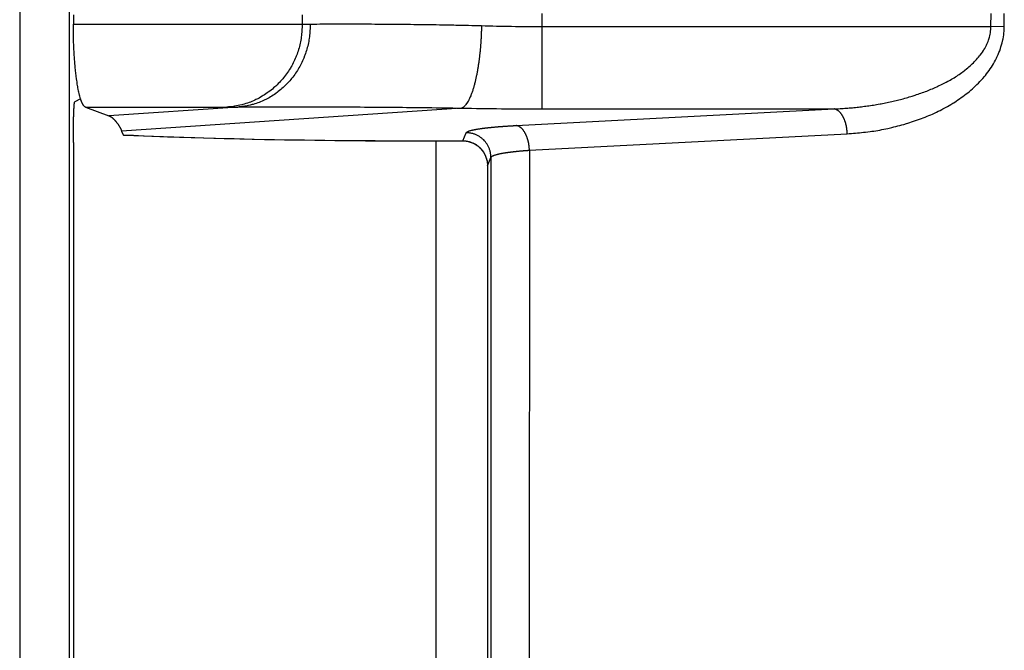
# Model space of a CAD drawing. Extents: x 682 to 2292, y -1317 to -150.
# Drawn here: x 1241 to 1253, y -751 to -743 of the extents above; entities that cross this region are included whole.
import ezdxf

# ---------------------------------------------------------------- set-up
doc = ezdxf.new("R2010")
doc.units = 0
doc.layers.add('0_COMPONENTS', color=7, linetype='CONTINUOUS')

msp = doc.modelspace()

# ---------------------------------------------------------------- linework, layer by layer
at = {"layer": '0_COMPONENTS', "color": 9, "linetype": 'Continuous'}
for p, q in [((1240.9461, -717.3827), (1240.9461, -930.8019)), ((1241.5457, -717.3985), (1241.5457, -930.7861)), ((1244.3642, -743.0314), (1244.3648, -743.143)), ((1247.2619, -743.0129), (1247.2628, -743.1717)), ((1252.6987, -743.1717), (1252.6998, -743.0129)), ((1252.8586, -743.1729), (1252.8597, -743.014)), ((1241.5953, -743.143), (1244.3648, -743.143)), ((1247.2628, -743.1717), (1252.6987, -743.1717)), ((1247.2628, -743.1717), (1247.2628, -744.1683)), ((1252.8586, -743.1729), (1252.6987, -743.1717)), ((1241.7424, -744.1468), (1243.4543, -744.1468)), ((1243.5837, -744.1455), (1242.024, -744.251)), ((1246.2911, -744.1584), (1242.1799, -744.4366)), ((1246.9539, -744.3693), (1250.7995, -744.1683)), ((1247.2628, -744.1683), (1250.7995, -744.1683)), ((1242.1996, -744.483), (1242.2007, -744.4831)), ((1246.3074, -744.5542), (1246.3485, -744.4567)), ((1247.114, -744.6684), (1250.9595, -744.4681)), ((1245.7347, -744.5542), (1246.3074, -744.5542)), ((1245.7347, -744.5542), (1245.7347, -744.5553)), ((1246.3074, -744.5542), (1246.3074, -744.5553)), ((1247.114, -744.6684), (1247.1101, -755.0164)), ((1246.6062, -744.8556), (1246.6483, -744.7556)), ((1246.6483, -744.7556), (1246.6484, -754.9292)), ((1246.6062, -744.8556), (1246.606, -744.8556))]:
    msp.add_line(p, q, dxfattribs=at)
at = {"layer": '0_COMPONENTS', "color": 7, "linetype": 'Continuous'}
for p, q in [((1241.5953, -743.0314), (1241.5953, -743.143)), ((1241.6835, -744.0482), (1241.6121, -744.0839)), ((1241.7424, -744.1468), (1242.024, -744.251)), ((1242.1799, -744.4366), (1242.1996, -744.483)), ((1242.2007, -744.4844), (1242.1996, -744.483)), ((1241.5953, -744.5736), (1241.5953, -755.0923)), ((1245.7347, -744.5553), (1246.3074, -744.5553)), ((1245.9823, -744.5553), (1245.9823, -755.1293)), ((1246.3074, -744.5553), (1246.3206, -744.5555)), ((1246.606, -744.8556), (1246.606, -754.829))]:
    msp.add_line(p, q, dxfattribs=at)
for points in [[(1241.6835, -744.0482), (1241.6786, -744.0317), (1241.6739, -744.0152), (1241.6701, -744.0012), (1241.6653, -743.9818), (1241.6616, -743.965), (1241.659, -743.9531), (1241.6546, -743.9313), (1241.6513, -743.9144), (1241.6483, -743.8975), (1241.6466, -743.888), (1241.6426, -743.8635), (1241.64, -743.8465), (1241.6364, -743.8214), (1241.6352, -743.8125), (1241.6329, -743.7954), (1241.6307, -743.7783), (1241.6286, -743.7613), (1241.6266, -743.7442), (1241.6246, -743.7271), (1241.6228, -743.71), (1241.6209, -743.6923), (1241.6193, -743.6757), (1241.6176, -743.6586), (1241.616, -743.6415), (1241.6145, -743.6243), (1241.613, -743.6072), (1241.6116, -743.59), (1241.6103, -743.5729), (1241.609, -743.5549), (1241.6078, -743.5385), (1241.6066, -743.5214), (1241.6055, -743.5042), (1241.6045, -743.487), (1241.6035, -743.4698), (1241.6026, -743.4527), (1241.6017, -743.4355), (1241.6009, -743.4183), (1241.6002, -743.4011), (1241.5995, -743.3839), (1241.5989, -743.3667), (1241.5987, -743.3577), (1241.5979, -743.3323), (1241.5975, -743.3151), (1241.5971, -743.2979), (1241.5968, -743.2807), (1241.5965, -743.2635), (1241.5963, -743.2463), (1241.5961, -743.2291), (1241.5959, -743.2119), (1241.5957, -743.1947), (1241.5956, -743.1775), (1241.5955, -743.1602), (1241.5953, -743.143)], [(1241.5953, -744.5736), (1241.5953, -744.5706), (1241.5953, -744.5675), (1241.5953, -744.5645), (1241.5953, -744.5614), (1241.5953, -744.5584), (1241.5954, -744.5553), (1241.5954, -744.5523), (1241.5954, -744.5492), (1241.5954, -744.5462), (1241.5954, -744.5431), (1241.5954, -744.5401), (1241.5954, -744.537), (1241.5954, -744.534), (1241.5954, -744.5309), (1241.5954, -744.5279), (1241.5954, -744.5261), (1241.5954, -744.5218), (1241.5954, -744.5188), (1241.5954, -744.5157), (1241.5955, -744.5127), (1241.5955, -744.5096), (1241.5955, -744.5066), (1241.5955, -744.5035), (1241.5955, -744.5005), (1241.5955, -744.4974), (1241.5956, -744.4944), (1241.5956, -744.4913), (1241.5956, -744.4883), (1241.5956, -744.4852), (1241.5956, -744.4822), (1241.5957, -744.4786), (1241.5957, -744.4761), (1241.5957, -744.473), (1241.5957, -744.47), (1241.5957, -744.4669), (1241.5958, -744.4639), (1241.5958, -744.4608), (1241.5958, -744.4578), (1241.5958, -744.4547), (1241.5959, -744.4517), (1241.5959, -744.4486), (1241.5959, -744.4456), (1241.5959, -744.4426), (1241.596, -744.4395), (1241.596, -744.4365), (1241.596, -744.4329), (1241.5961, -744.4304), (1241.5961, -744.4273), (1241.5961, -744.4243), (1241.5962, -744.4212), (1241.5962, -744.4182), (1241.5962, -744.4151), (1241.5963, -744.4121), (1241.5963, -744.409), (1241.5964, -744.406), (1241.5964, -744.4029), (1241.5964, -744.3999), (1241.5965, -744.3968), (1241.5965, -744.3938), (1241.5966, -744.3907), (1241.5966, -744.3868), (1241.5966, -744.3846), (1241.5967, -744.3816), (1241.5967, -744.3785), (1241.5968, -744.3755), (1241.5968, -744.3724), (1241.5969, -744.3694), (1241.5969, -744.3664), (1241.597, -744.3633), (1241.597, -744.3603), (1241.5971, -744.3572), (1241.5971, -744.3542), (1241.5972, -744.3511), (1241.5972, -744.3481), (1241.5973, -744.3437), (1241.5973, -744.342), (1241.5974, -744.3389), (1241.5975, -744.3359), (1241.5975, -744.3328), (1241.5976, -744.3298), (1241.5976, -744.3267), (1241.5977, -744.3237), (1241.5978, -744.3206), (1241.5978, -744.3176), (1241.5979, -744.3145), (1241.598, -744.3115), (1241.598, -744.3084), (1241.5981, -744.3054), (1241.5982, -744.3009), (1241.5982, -744.2993), (1241.5983, -744.2963), (1241.5984, -744.2932), (1241.5984, -744.2902), (1241.5985, -744.2871), (1241.5986, -744.2841), (1241.5987, -744.281), (1241.5988, -744.278), (1241.5988, -744.2749), (1241.5989, -744.2719), (1241.599, -744.269), (1241.5991, -744.2658), (1241.5992, -744.2627), (1241.5993, -744.2597), (1241.5994, -744.2566), (1241.5994, -744.2536), (1241.5995, -744.2506), (1241.5996, -744.2475), (1241.5997, -744.2445), (1241.5998, -744.2414), (1241.6, -744.2376), (1241.6, -744.2353), (1241.6001, -744.2323), (1241.6002, -744.2292), (1241.6003, -744.2262), (1241.6005, -744.2231), (1241.6006, -744.2201), (1241.6007, -744.2156), (1241.6008, -744.214), (1241.6009, -744.2109), (1241.601, -744.2079), (1241.6011, -744.2049), (1241.6013, -744.2018), (1241.6014, -744.1988), (1241.6016, -744.1944), (1241.6016, -744.1927), (1241.6018, -744.1896), (1241.6019, -744.1866), (1241.602, -744.1835), (1241.6021, -744.1815), (1241.6023, -744.1774), (1241.6025, -744.1744), (1241.6026, -744.1714), (1241.6028, -744.1685), (1241.6029, -744.1653), (1241.6031, -744.1622), (1241.6033, -744.1592), (1241.6034, -744.1565), (1241.6036, -744.1531), (1241.6038, -744.1501), (1241.604, -744.147), (1241.6042, -744.1442), (1241.6044, -744.1409), (1241.6046, -744.1379), (1241.6049, -744.1338), (1241.605, -744.1318), (1241.6052, -744.1288), (1241.6055, -744.1257), (1241.6057, -744.1234), (1241.606, -744.1196), (1241.6064, -744.1151), (1241.6065, -744.1136), (1241.6068, -744.1105), (1241.6072, -744.1068), (1241.6075, -744.1045), (1241.608, -744.1007), (1241.6083, -744.0984), (1241.6088, -744.0948), (1241.6094, -744.0912), (1241.6098, -744.0894), (1241.6108, -744.0862), (1241.6117, -744.0843)], [(1241.7424, -744.1468), (1241.7404, -744.1458), (1241.7384, -744.1448), (1241.7365, -744.1437), (1241.7344, -744.1424), (1241.7328, -744.1413), (1241.7311, -744.1399), (1241.7294, -744.1384), (1241.7271, -744.1361), (1241.7262, -744.1353), (1241.7247, -744.1336), (1241.7233, -744.132), (1241.7218, -744.1303), (1241.7205, -744.1285), (1241.7194, -744.1271), (1241.7178, -744.1249), (1241.7166, -744.1231), (1241.7154, -744.1213), (1241.7142, -744.1194), (1241.7127, -744.117), (1241.7119, -744.1156), (1241.7107, -744.1137), (1241.7097, -744.1117), (1241.7086, -744.1098), (1241.7075, -744.1078), (1241.7065, -744.1059), (1241.7055, -744.1039), (1241.7048, -744.1024), (1241.7035, -744.0999), (1241.7026, -744.0979), (1241.7016, -744.0959), (1241.7007, -744.0939), (1241.6998, -744.0918), (1241.6989, -744.0898), (1241.6977, -744.0869), (1241.6972, -744.0857), (1241.6963, -744.0837), (1241.6955, -744.0816), (1241.6947, -744.0796), (1241.6938, -744.0775), (1241.693, -744.0754), (1241.6922, -744.0734), (1241.6915, -744.0713), (1241.6907, -744.0692), (1241.6903, -744.068), (1241.6892, -744.065), (1241.6885, -744.0629), (1241.6878, -744.0608), (1241.687, -744.0587), (1241.6863, -744.0566), (1241.6856, -744.0545), (1241.6849, -744.0524), (1241.6842, -744.0503), (1241.6835, -744.0482)], [(1242.024, -744.251), (1242.0283, -744.2529), (1242.0325, -744.2549), (1242.0367, -744.2569), (1242.0409, -744.259), (1242.0445, -744.261), (1242.049, -744.2637), (1242.0529, -744.2662), (1242.0567, -744.2689), (1242.0605, -744.2717), (1242.0637, -744.2742), (1242.0678, -744.2775), (1242.0714, -744.2805), (1242.075, -744.2836), (1242.0785, -744.2867), (1242.0819, -744.2898), (1242.0836, -744.2915), (1242.0886, -744.2964), (1242.0919, -744.2997), (1242.0951, -744.3031), (1242.0983, -744.3065), (1242.102, -744.3107), (1242.1045, -744.3135), (1242.1075, -744.3171), (1242.1105, -744.3207), (1242.1134, -744.3243), (1242.1164, -744.328), (1242.1192, -744.3316), (1242.1232, -744.3369), (1242.1248, -744.3391), (1242.1276, -744.3429), (1242.1303, -744.3467), (1242.133, -744.3506), (1242.1356, -744.3544), (1242.1382, -744.3583), (1242.1407, -744.3622), (1242.1426, -744.3651), (1242.1457, -744.3701), (1242.1482, -744.3741), (1242.1506, -744.3781), (1242.153, -744.3822), (1242.1553, -744.3862), (1242.1576, -744.3903), (1242.1598, -744.3944), (1242.1625, -744.3996), (1242.1641, -744.4027), (1242.1662, -744.4069), (1242.1682, -744.4111), (1242.1702, -744.4153), (1242.1722, -744.4195), (1242.1742, -744.4238), (1242.1761, -744.428), (1242.178, -744.4323), (1242.1799, -744.4366)], [(1242.2007, -744.4844), (1242.4511, -744.4946), (1242.4511, -744.4946), (1242.7345, -744.505), (1242.7345, -744.505), (1243.0225, -744.5145), (1243.0225, -744.5145), (1243.3148, -744.523), (1243.3148, -744.523), (1243.6108, -744.5306), (1243.6108, -744.5306), (1243.9102, -744.5371), (1243.9102, -744.5371), (1244.2124, -744.5427), (1244.2124, -744.5427), (1244.5169, -744.5472), (1244.5169, -744.5472), (1244.8233, -744.5508), (1244.8233, -744.5508), (1245.1312, -744.5533), (1245.1312, -744.5533), (1245.4399, -744.5548), (1245.4399, -744.5548), (1245.7347, -744.5553), (1245.7347, -744.5553), (1245.7347, -744.5553), (1245.7347, -744.5553), (1245.7347, -744.5553), (1245.7347, -744.5553), (1245.7347, -744.5553), (1245.7347, -744.5553), (1245.7347, -744.5553), (1245.7347, -744.5553), (1245.7347, -744.5553), (1245.7347, -744.5553), (1245.7347, -744.5553)], [(1246.3206, -744.5555), (1246.3465, -744.5578), (1246.3465, -744.5578), (1246.372, -744.5623), (1246.372, -744.5623), (1246.3971, -744.5691), (1246.3971, -744.5691), (1246.4214, -744.5779), (1246.4214, -744.5779), (1246.4449, -744.5889), (1246.4449, -744.5889), (1246.4674, -744.6018), (1246.4674, -744.6018), (1246.4886, -744.6167), (1246.4886, -744.6167), (1246.5085, -744.6334), (1246.5085, -744.6334), (1246.5269, -744.6517), (1246.5269, -744.6517), (1246.5436, -744.6716), (1246.5436, -744.6716), (1246.5586, -744.693), (1246.5586, -744.693), (1246.5717, -744.7155), (1246.5717, -744.7155), (1246.5827, -744.7392), (1246.5827, -744.7392), (1246.5917, -744.7637), (1246.5917, -744.7637), (1246.5986, -744.789), (1246.5986, -744.789), (1246.6032, -744.8149), (1246.6032, -744.8149), (1246.6056, -744.841), (1246.6056, -744.841), (1246.606, -744.8556), (1246.606, -744.8556), (1246.606, -744.8556), (1246.606, -744.8556), (1246.606, -744.8556), (1246.606, -744.8556), (1246.606, -744.8556), (1246.606, -744.8556), (1246.606, -744.8556), (1246.606, -744.8556), (1246.606, -744.8556), (1246.606, -744.8556), (1246.606, -744.8556), (1246.606, -744.8556), (1246.606, -744.8556), (1246.606, -744.8556), (1246.606, -744.8556), (1246.606, -744.8556), (1246.606, -744.8556)]]:
    msp.add_lwpolyline(points, dxfattribs=at)
at = {"layer": '0_COMPONENTS', "color": 9, "linetype": 'Continuous'}
for points in [[(1244.3648, -743.143), (1244.3638, -743.1624), (1244.3627, -743.1818), (1244.3615, -743.2012), (1244.3602, -743.2206), (1244.3587, -743.24), (1244.3571, -743.2593), (1244.3551, -743.2786), (1244.3529, -743.2978), (1244.3503, -743.317), (1244.3472, -743.3371), (1244.3439, -743.3552), (1244.3401, -743.3743), (1244.3359, -743.3932), (1244.3313, -743.4121), (1244.3263, -743.4308), (1244.3209, -743.4495), (1244.3151, -743.4681), (1244.3089, -743.4865), (1244.3024, -743.5048), (1244.2933, -743.5288), (1244.2884, -743.5411), (1244.2809, -743.559), (1244.273, -743.5768), (1244.2648, -743.5944), (1244.2563, -743.6118), (1244.2474, -743.6291), (1244.2382, -743.6461), (1244.2286, -743.663), (1244.2219, -743.6744), (1244.2085, -743.6961), (1244.1978, -743.7124), (1244.1869, -743.7284), (1244.1756, -743.7442), (1244.1641, -743.7598), (1244.1522, -743.7752), (1244.14, -743.7903), (1244.1291, -743.8033), (1244.1147, -743.8198), (1244.1017, -743.8341), (1244.0883, -743.8482), (1244.0748, -743.8621), (1244.0609, -743.8757), (1244.0442, -743.8915), (1244.0325, -743.9021), (1244.018, -743.9149), (1244.0032, -743.9275), (1243.9882, -743.9398), (1243.9729, -743.9518), (1243.9523, -743.9674), (1243.9418, -743.975), (1243.9259, -743.9861), (1243.9099, -743.9969), (1243.8935, -744.0074), (1243.8811, -744.0151), (1243.8602, -744.0273), (1243.8432, -744.0367), (1243.8261, -744.0457), (1243.8051, -744.056), (1243.7911, -744.0626), (1243.7734, -744.0704), (1243.7555, -744.0779), (1243.7375, -744.0851), (1243.7227, -744.0906), (1243.701, -744.0983), (1243.6826, -744.1043), (1243.664, -744.11), (1243.6454, -744.1153), (1243.6353, -744.118), (1243.6078, -744.1248), (1243.5888, -744.129), (1243.5698, -744.1327), (1243.5455, -744.1368), (1243.5315, -744.1388), (1243.5122, -744.1412), (1243.493, -744.1432), (1243.4736, -744.145), (1243.4543, -744.1468)], [(1244.4618, -743.142), (1244.4609, -743.1611), (1244.4599, -743.1801), (1244.4589, -743.1992), (1244.4577, -743.2183), (1244.4563, -743.2373), (1244.4548, -743.2564), (1244.453, -743.2753), (1244.451, -743.2943), (1244.4486, -743.3132), (1244.4453, -743.3356), (1244.4427, -743.3509), (1244.4392, -743.3696), (1244.4353, -743.3883), (1244.431, -743.4069), (1244.4263, -743.4255), (1244.4213, -743.4439), (1244.4159, -743.4623), (1244.4101, -743.4805), (1244.4041, -743.4986), (1244.3977, -743.5167), (1244.3938, -743.5271), (1244.3839, -743.5523), (1244.3765, -743.5699), (1244.3688, -743.5874), (1244.3608, -743.6047), (1244.3524, -743.6219), (1244.3437, -743.6389), (1244.3347, -743.6557), (1244.3252, -743.6726), (1244.3156, -743.6888), (1244.3056, -743.705), (1244.2952, -743.7211), (1244.2845, -743.7369), (1244.2735, -743.7525), (1244.2622, -743.7679), (1244.2506, -743.7831), (1244.2355, -743.802), (1244.2265, -743.8127), (1244.214, -743.8272), (1244.2013, -743.8414), (1244.1883, -743.8553), (1244.175, -743.8691), (1244.1615, -743.8825), (1244.1535, -743.8902), (1244.1337, -743.9087), (1244.1195, -743.9214), (1244.105, -743.9339), (1244.0903, -743.9461), (1244.0754, -743.958), (1244.0646, -743.9664), (1244.0449, -743.9809), (1244.0293, -743.992), (1244.0135, -744.0027), (1243.996, -744.0139), (1243.9812, -744.023), (1243.9647, -744.0326), (1243.948, -744.0418), (1243.9226, -744.0549), (1243.914, -744.0591), (1243.8967, -744.0672), (1243.8792, -744.0749), (1243.8616, -744.0822), (1243.8432, -744.0894), (1243.8259, -744.0957), (1243.8079, -744.1019), (1243.7897, -744.1077), (1243.7714, -744.1132), (1243.7586, -744.1168), (1243.7345, -744.123), (1243.7159, -744.1273), (1243.6972, -744.1311), (1243.6718, -744.1356), (1243.6596, -744.1374), (1243.6407, -744.1398), (1243.6217, -744.1419), (1243.6027, -744.1438), (1243.5837, -744.1455)], [(1244.3648, -743.143), (1244.3681, -743.143), (1244.3715, -743.143), (1244.3748, -743.143), (1244.3792, -743.143), (1244.3815, -743.143), (1244.3849, -743.143), (1244.3882, -743.143), (1244.3916, -743.143), (1244.3949, -743.1429), (1244.3982, -743.1429), (1244.4016, -743.1429), (1244.405, -743.1429), (1244.4083, -743.1428), (1244.4117, -743.1428), (1244.415, -743.1428), (1244.4183, -743.1427), (1244.4217, -743.1427), (1244.425, -743.1426), (1244.4278, -743.1426), (1244.4317, -743.1425), (1244.4351, -743.1425), (1244.4384, -743.1424), (1244.4418, -743.1423), (1244.4451, -743.1423), (1244.4485, -743.1422), (1244.4518, -743.1422), (1244.4551, -743.1421), (1244.4585, -743.142), (1244.4618, -743.142)], [(1244.4618, -743.142), (1244.5009, -743.1414), (1244.54, -743.1408), (1244.5791, -743.1403), (1244.636, -743.1397), (1244.6573, -743.1396), (1244.6964, -743.1394), (1244.7355, -743.1393), (1244.7746, -743.1392), (1244.8187, -743.1392), (1244.8528, -743.1392), (1244.8919, -743.1392), (1244.9311, -743.1393), (1244.9702, -743.1393), (1245.0093, -743.1394), (1245.0465, -743.1395), (1245.0875, -743.1397), (1245.1266, -743.1399), (1245.1657, -743.14), (1245.2048, -743.1402), (1245.2439, -743.1405), (1245.2784, -743.1407), (1245.3221, -743.141), (1245.3612, -743.1413), (1245.4003, -743.1416), (1245.4394, -743.1419), (1245.4785, -743.1423), (1245.5176, -743.1426), (1245.5716, -743.1432), (1245.5958, -743.1434), (1245.6349, -743.1438), (1245.674, -743.1443), (1245.7131, -743.1447), (1245.7522, -743.1452), (1245.7913, -743.1457), (1245.8304, -743.1462), (1245.8688, -743.1468), (1245.9086, -743.1473), (1245.9477, -743.1479), (1245.9868, -743.1485), (1246.0259, -743.1491), (1246.0649, -743.1497), (1246.104, -743.1504), (1246.1431, -743.1511), (1246.2005, -743.1523), (1246.2213, -743.1527), (1246.2604, -743.1536), (1246.2995, -743.1545), (1246.3386, -743.1554), (1246.3777, -743.1564), (1246.4168, -743.1574), (1246.4559, -743.1584), (1246.495, -743.1594), (1246.534, -743.1604)], [(1246.534, -743.1604), (1246.5338, -743.1709), (1246.5334, -743.1813), (1246.5331, -743.1918), (1246.5328, -743.2022), (1246.5325, -743.2126), (1246.5322, -743.2231), (1246.5318, -743.2335), (1246.5315, -743.2439), (1246.5311, -743.2543), (1246.5307, -743.2648), (1246.5303, -743.2752), (1246.5298, -743.2856), (1246.5293, -743.2961), (1246.5288, -743.3065), (1246.5283, -743.3169), (1246.5276, -743.33), (1246.5271, -743.3377), (1246.5265, -743.3482), (1246.5258, -743.3586), (1246.5251, -743.369), (1246.5243, -743.3794), (1246.5235, -743.3898), (1246.5227, -743.4002), (1246.5218, -743.4106), (1246.5209, -743.421), (1246.52, -743.4314), (1246.5191, -743.4418), (1246.5181, -743.4522), (1246.517, -743.4626), (1246.516, -743.473), (1246.5149, -743.4835), (1246.5138, -743.4937), (1246.5127, -743.5041), (1246.5115, -743.5145), (1246.5103, -743.5249), (1246.5091, -743.5352), (1246.5078, -743.5456), (1246.5065, -743.5559), (1246.5052, -743.5663), (1246.5038, -743.5766), (1246.5024, -743.587), (1246.501, -743.5972), (1246.4996, -743.6077), (1246.4981, -743.618), (1246.4966, -743.6283), (1246.4951, -743.6387), (1246.4935, -743.649), (1246.4919, -743.6593), (1246.4902, -743.6696), (1246.4885, -743.6799), (1246.4868, -743.6902), (1246.4851, -743.7005), (1246.4841, -743.7061), (1246.4815, -743.721), (1246.4796, -743.7313), (1246.4777, -743.7416), (1246.4757, -743.7518), (1246.4737, -743.7621), (1246.4713, -743.7739), (1246.4695, -743.7825), (1246.4673, -743.7927), (1246.4651, -743.8029), (1246.4628, -743.8131), (1246.4605, -743.8233), (1246.458, -743.8334), (1246.4558, -743.8425), (1246.453, -743.8537), (1246.4504, -743.8638), (1246.4478, -743.8739), (1246.4451, -743.884), (1246.4423, -743.894), (1246.4393, -743.9043), (1246.4365, -743.9141), (1246.4335, -743.9241), (1246.4304, -743.9341), (1246.4272, -743.944), (1246.424, -743.9539), (1246.4197, -743.9665), (1246.4172, -743.9737), (1246.4136, -743.9835), (1246.41, -743.9933), (1246.4062, -744.003), (1246.4035, -744.0096), (1246.3982, -744.0223), (1246.394, -744.0318), (1246.3896, -744.0413), (1246.3852, -744.0504), (1246.3803, -744.06), (1246.3753, -744.0692), (1246.3717, -744.0757), (1246.3648, -744.0872), (1246.3571, -744.0993), (1246.3534, -744.1047), (1246.3457, -744.1152), (1246.3408, -744.1213), (1246.3327, -744.1303), (1246.3265, -744.1366), (1246.3145, -744.1464), (1246.31, -744.1492), (1246.3007, -744.1541), (1246.2912, -744.1584)], [(1250.7995, -744.1683), (1250.8179, -744.1674), (1250.8364, -744.1665), (1250.8549, -744.1655), (1250.8733, -744.1645), (1250.8918, -744.1634), (1250.9103, -744.1623), (1250.9287, -744.1611), (1250.9399, -744.1603), (1250.9656, -744.1584), (1250.984, -744.1569), (1251.0025, -744.1553), (1251.0209, -744.1536), (1251.0393, -744.1518), (1251.0577, -744.1499), (1251.08, -744.1475), (1251.0944, -744.1459), (1251.1128, -744.1438), (1251.1312, -744.1416), (1251.1495, -744.1393), (1251.1679, -744.137), (1251.1862, -744.1345), (1251.2045, -744.132), (1251.2198, -744.1298), (1251.2411, -744.1267), (1251.2594, -744.1239), (1251.2777, -744.121), (1251.2959, -744.118), (1251.3142, -744.1149), (1251.3324, -744.1118), (1251.3588, -744.107), (1251.3688, -744.1052), (1251.387, -744.1018), (1251.4051, -744.0982), (1251.4233, -744.0946), (1251.4414, -744.0909), (1251.4595, -744.0871), (1251.4775, -744.0832), (1251.4973, -744.0788), (1251.5136, -744.0751), (1251.5316, -744.0709), (1251.5496, -744.0666), (1251.5676, -744.0622), (1251.5855, -744.0577), (1251.6035, -744.0531), (1251.6213, -744.0484), (1251.6344, -744.0449), (1251.657, -744.0387), (1251.6748, -744.0337), (1251.6926, -744.0286), (1251.7103, -744.0234), (1251.7281, -744.018), (1251.7457, -744.0126), (1251.7709, -744.0046), (1251.781, -744.0013), (1251.7985, -743.9955), (1251.816, -743.9896), (1251.8335, -743.9836), (1251.851, -743.9774), (1251.8684, -743.9711), (1251.8857, -743.9647), (1251.9071, -743.9567), (1251.9203, -743.9516), (1251.9375, -743.9448), (1251.9547, -743.938), (1251.9718, -743.931), (1251.9889, -743.9238), (1252.0059, -743.9166), (1252.0228, -743.9092), (1252.0443, -743.8996), (1252.0566, -743.894), (1252.0733, -743.8862), (1252.0901, -743.8783), (1252.1067, -743.8702), (1252.1233, -743.8619), (1252.1397, -743.8536), (1252.1561, -743.845), (1252.1774, -743.8336), (1252.1887, -743.8274), (1252.2048, -743.8184), (1252.2209, -743.8092), (1252.2368, -743.7998), (1252.2526, -743.7902), (1252.2683, -743.7805), (1252.2833, -743.771), (1252.2994, -743.7604), (1252.3147, -743.75), (1252.3299, -743.7394), (1252.345, -743.7287), (1252.3598, -743.7177), (1252.3746, -743.7065), (1252.382, -743.7007), (1252.4035, -743.6835), (1252.4177, -743.6716), (1252.4318, -743.6596), (1252.4456, -743.6473), (1252.4561, -743.6378), (1252.4728, -743.6222), (1252.4861, -743.6093), (1252.4991, -743.5962), (1252.512, -743.5829), (1252.523, -743.5711), (1252.5369, -743.5556), (1252.549, -743.5416), (1252.5608, -743.5273), (1252.5683, -743.5179), (1252.5832, -743.4979), (1252.5939, -743.4828), (1252.6085, -743.4605), (1252.614, -743.4517), (1252.6233, -743.4358), (1252.6323, -743.4196), (1252.6445, -743.3954), (1252.6487, -743.3864), (1252.6562, -743.3695), (1252.6631, -743.3524), (1252.6695, -743.335), (1252.6731, -743.3247), (1252.6807, -743.2997), (1252.6853, -743.2817), (1252.6892, -743.2636), (1252.6918, -743.2491), (1252.6946, -743.2271), (1252.6963, -743.2087), (1252.6976, -743.1902), (1252.6987, -743.1717)], [(1250.9595, -744.4681), (1250.9843, -744.4663), (1251.0091, -744.4644), (1251.0339, -744.4626), (1251.0586, -744.4606), (1251.0834, -744.4586), (1251.1081, -744.4564), (1251.1328, -744.4541), (1251.1575, -744.4517), (1251.1822, -744.449), (1251.2068, -744.4462), (1251.2355, -744.4425), (1251.2561, -744.4397), (1251.2806, -744.4361), (1251.3051, -744.4322), (1251.3296, -744.4281), (1251.3541, -744.4238), (1251.3785, -744.4192), (1251.4029, -744.4144), (1251.4272, -744.4094), (1251.4515, -744.4041), (1251.4842, -744.3967), (1251.4999, -744.393), (1251.524, -744.3872), (1251.5481, -744.3812), (1251.5722, -744.3749), (1251.5961, -744.3685), (1251.6201, -744.3619), (1251.6439, -744.3551), (1251.6758, -744.3456), (1251.6915, -744.3408), (1251.7152, -744.3334), (1251.7388, -744.3258), (1251.7624, -744.318), (1251.7859, -744.31), (1251.8093, -744.3018), (1251.8327, -744.2934), (1251.8584, -744.2838), (1251.8792, -744.2759), (1251.9023, -744.2669), (1251.9253, -744.2576), (1251.9483, -744.2481), (1251.9711, -744.2383), (1251.9894, -744.2303), (1252.0164, -744.218), (1252.0389, -744.2075), (1252.0613, -744.1967), (1252.0835, -744.1856), (1252.1056, -744.1742), (1252.117, -744.1682), (1252.1493, -744.1507), (1252.171, -744.1386), (1252.1925, -744.1262), (1252.2138, -744.1135), (1252.235, -744.1005), (1252.2475, -744.0927), (1252.2768, -744.0738), (1252.2975, -744.06), (1252.318, -744.046), (1252.3383, -744.0317), (1252.3584, -744.0171), (1252.3766, -744.0036), (1252.398, -743.9871), (1252.4174, -743.9717), (1252.4367, -743.956), (1252.4557, -743.94), (1252.4745, -743.9238), (1252.493, -743.9072), (1252.504, -743.8971), (1252.5292, -743.8732), (1252.5469, -743.8558), (1252.5643, -743.838), (1252.5813, -743.8199), (1252.598, -743.8016), (1252.619, -743.7774), (1252.6303, -743.7638), (1252.6458, -743.7444), (1252.661, -743.7247), (1252.6757, -743.7047), (1252.6899, -743.6844), (1252.7034, -743.6642), (1252.717, -743.6427), (1252.7298, -743.6214), (1252.742, -743.5998), (1252.7537, -743.5779), (1252.7648, -743.5557), (1252.7711, -743.5426), (1252.7854, -743.5104), (1252.7948, -743.4874), (1252.8036, -743.4642), (1252.8127, -743.4382), (1252.8195, -743.4172), (1252.8265, -743.3933), (1252.8329, -743.3694), (1252.8413, -743.3339), (1252.844, -743.3209), (1252.8484, -743.2965), (1252.8521, -743.2719), (1252.854, -743.2555), (1252.8566, -743.2225), (1252.8578, -743.1977), (1252.8586, -743.1729)], [(1243.4543, -744.1468), (1243.4588, -744.1468), (1243.4632, -744.1467), (1243.4677, -744.1467), (1243.4736, -744.1467), (1243.4766, -744.1467), (1243.4811, -744.1467), (1243.4855, -744.1467), (1243.49, -744.1466), (1243.4945, -744.1466), (1243.4989, -744.1466), (1243.5034, -744.1466), (1243.5079, -744.1465), (1243.5123, -744.1465), (1243.5168, -744.1464), (1243.5212, -744.1464), (1243.5257, -744.1463), (1243.5302, -744.1463), (1243.5346, -744.1462), (1243.5383, -744.1462), (1243.5436, -744.1461), (1243.548, -744.1461), (1243.5525, -744.146), (1243.5569, -744.1459), (1243.5614, -744.1459), (1243.5659, -744.1458), (1243.5703, -744.1457), (1243.5748, -744.1456), (1243.5792, -744.1456), (1243.5837, -744.1455)], [(1243.5837, -744.1455), (1243.6348, -744.1449), (1243.6859, -744.1443), (1243.737, -744.1438), (1243.8094, -744.1432), (1243.8391, -744.143), (1243.8902, -744.1427), (1243.9413, -744.1425), (1243.9924, -744.1424), (1244.0464, -744.1423), (1244.0946, -744.1423), (1244.1456, -744.1422), (1244.1967, -744.1422), (1244.2478, -744.1422), (1244.2989, -744.1422), (1244.3432, -744.1423), (1244.4011, -744.1423), (1244.4521, -744.1424), (1244.5032, -744.1425), (1244.5543, -744.1427), (1244.6054, -744.1428), (1244.6454, -744.1429), (1244.7076, -744.1431), (1244.7587, -744.1433), (1244.8097, -744.1436), (1244.8608, -744.1438), (1244.9119, -744.144), (1244.963, -744.1443), (1245.0292, -744.1447), (1245.0652, -744.1449), (1245.1163, -744.1452), (1245.1673, -744.1455), (1245.2184, -744.1459), (1245.2695, -744.1463), (1245.3206, -744.1467), (1245.3717, -744.1471), (1245.4182, -744.1474), (1245.4738, -744.1479), (1245.5249, -744.1483), (1245.576, -744.1488), (1245.6271, -744.1493), (1245.6782, -744.1498), (1245.7293, -744.1504), (1245.7803, -744.151), (1245.8534, -744.1518), (1245.8825, -744.1522), (1245.9336, -744.1529), (1245.9847, -744.1536), (1246.0358, -744.1544), (1246.0868, -744.1552), (1246.1379, -744.1559), (1246.189, -744.1568), (1246.2401, -744.1576), (1246.2911, -744.1584)], [(1250.9595, -744.4681), (1250.9592, -744.4634), (1250.9589, -744.4586), (1250.9586, -744.4539), (1250.9583, -744.4492), (1250.9579, -744.4445), (1250.9575, -744.4398), (1250.9571, -744.4351), (1250.9567, -744.4304), (1250.9563, -744.4258), (1250.9558, -744.4211), (1250.9552, -744.4164), (1250.9546, -744.4115), (1250.954, -744.407), (1250.9534, -744.4024), (1250.9526, -744.3977), (1250.9519, -744.3931), (1250.951, -744.3884), (1250.9502, -744.3838), (1250.9493, -744.3792), (1250.9483, -744.3745), (1250.9473, -744.3699), (1250.9463, -744.3653), (1250.9452, -744.3607), (1250.9439, -744.3552), (1250.943, -744.3516), (1250.9418, -744.347), (1250.9405, -744.3425), (1250.9392, -744.3379), (1250.9379, -744.3334), (1250.9365, -744.3289), (1250.9351, -744.3244), (1250.9336, -744.3199), (1250.9321, -744.3155), (1250.9311, -744.3127), (1250.9288, -744.3066), (1250.9271, -744.3022), (1250.9254, -744.2978), (1250.9236, -744.2935), (1250.9217, -744.2892), (1250.9198, -744.2848), (1250.9178, -744.2806), (1250.9157, -744.2763), (1250.9141, -744.273), (1250.9115, -744.2679), (1250.9093, -744.2637), (1250.907, -744.2596), (1250.9046, -744.2555), (1250.9023, -744.2515), (1250.8992, -744.2465), (1250.8973, -744.2434), (1250.8947, -744.2395), (1250.8921, -744.2356), (1250.8894, -744.2317), (1250.8866, -744.2279), (1250.8826, -744.2226), (1250.8809, -744.2204), (1250.8779, -744.2168), (1250.8748, -744.2132), (1250.871, -744.209), (1250.8684, -744.2062), (1250.8651, -744.2029), (1250.8617, -744.1997), (1250.8581, -744.1965), (1250.8545, -744.1935), (1250.8508, -744.1906), (1250.847, -744.1879), (1250.8447, -744.1863), (1250.8391, -744.1827), (1250.835, -744.1804), (1250.8298, -744.1777), (1250.8266, -744.1761), (1250.8222, -744.1743), (1250.8178, -744.1727), (1250.8149, -744.1717), (1250.8087, -744.1701), (1250.8041, -744.1692), (1250.7995, -744.1683)], [(1242.2007, -744.4831), (1242.3225, -744.4878), (1242.4443, -744.4925), (1242.5661, -744.4972), (1242.6879, -744.5017), (1242.8098, -744.5061), (1242.9316, -744.5103), (1243.0653, -744.5147), (1243.1753, -744.518), (1243.2971, -744.5215), (1243.419, -744.5248), (1243.5408, -744.5279), (1243.6627, -744.5308), (1243.7845, -744.5335), (1243.9388, -744.5366), (1244.0283, -744.5384), (1244.1502, -744.5406), (1244.272, -744.5427), (1244.3939, -744.5446), (1244.5158, -744.5463), (1244.6377, -744.5478), (1244.7596, -744.5492), (1244.8325, -744.5499), (1245.0034, -744.5512), (1245.1253, -744.552), (1245.2472, -744.5526), (1245.3691, -744.5531), (1245.4909, -744.5535), (1245.6128, -744.5539), (1245.7347, -744.5542)], [(1246.3485, -744.4567), (1246.3531, -744.4507), (1246.3557, -744.4486), (1246.3594, -744.4461), (1246.3668, -744.442), (1246.3699, -744.4405), (1246.3749, -744.4384), (1246.3816, -744.4359), (1246.3852, -744.4346), (1246.3904, -744.433), (1246.3975, -744.4309), (1246.4009, -744.4299), (1246.4061, -744.4285), (1246.4114, -744.4271), (1246.4167, -744.4258), (1246.4234, -744.4242), (1246.4274, -744.4233), (1246.4327, -744.4221), (1246.438, -744.421), (1246.4434, -744.4199), (1246.4499, -744.4186), (1246.4541, -744.4177), (1246.4595, -744.4167), (1246.4648, -744.4157), (1246.4702, -744.4148), (1246.4756, -744.4138), (1246.481, -744.4129), (1246.485, -744.4122), (1246.4918, -744.4111), (1246.4971, -744.4103), (1246.5025, -744.4094), (1246.5079, -744.4086), (1246.5133, -744.4078), (1246.5202, -744.4068), (1246.5242, -744.4062), (1246.5296, -744.4055), (1246.535, -744.4047), (1246.5404, -744.404), (1246.5458, -744.4033), (1246.5512, -744.4026), (1246.5566, -744.4019), (1246.5636, -744.401), (1246.5675, -744.4005), (1246.5729, -744.3998), (1246.5783, -744.3992), (1246.5837, -744.3985), (1246.5892, -744.3979), (1246.5946, -744.3973), (1246.6, -744.3967), (1246.607, -744.3959), (1246.6109, -744.3955), (1246.6163, -744.3949), (1246.6217, -744.3943), (1246.6272, -744.3937), (1246.6326, -744.3931), (1246.638, -744.3926), (1246.6434, -744.392), (1246.6489, -744.3915), (1246.6543, -744.3909), (1246.6582, -744.3906), (1246.6652, -744.3899), (1246.6706, -744.3894), (1246.6761, -744.3889), (1246.6815, -744.3884), (1246.6869, -744.3879), (1246.6924, -744.3874), (1246.6978, -744.3869), (1246.7033, -744.3864), (1246.7095, -744.3859), (1246.7141, -744.3855), (1246.7196, -744.385), (1246.725, -744.3846), (1246.7305, -744.3841), (1246.7359, -744.3837), (1246.7413, -744.3832), (1246.7468, -744.3828), (1246.7522, -744.3823), (1246.7577, -744.3819), (1246.7631, -744.3815), (1246.7679, -744.3811), (1246.774, -744.3807), (1246.7795, -744.3803), (1246.7849, -744.3799), (1246.7904, -744.3795), (1246.7958, -744.3791), (1246.8012, -744.3787), (1246.8067, -744.3783), (1246.8121, -744.3779), (1246.8176, -744.3775), (1246.823, -744.3772), (1246.8267, -744.3769), (1246.8339, -744.3764), (1246.8394, -744.3761), (1246.8448, -744.3757), (1246.8503, -744.3754), (1246.8557, -744.375), (1246.8612, -744.3747), (1246.8666, -744.3743), (1246.8721, -744.374), (1246.8775, -744.3736), (1246.883, -744.3733), (1246.89, -744.3729), (1246.8939, -744.3727), (1246.8993, -744.3724), (1246.9048, -744.372), (1246.9102, -744.3717), (1246.9157, -744.3714), (1246.9212, -744.3711), (1246.9266, -744.3708), (1246.9321, -744.3705), (1246.9375, -744.3702), (1246.943, -744.3699), (1246.9484, -744.3696), (1246.9539, -744.3693)], [(1246.6483, -744.7556), (1246.6477, -744.7468), (1246.6472, -744.7379), (1246.6465, -744.7291), (1246.6456, -744.7203), (1246.6446, -744.7115), (1246.6433, -744.7028), (1246.6424, -744.6976), (1246.6398, -744.6854), (1246.6376, -744.6768), (1246.6351, -744.6683), (1246.6323, -744.6599), (1246.6293, -744.6515), (1246.6253, -744.6416), (1246.6225, -744.6351), (1246.6188, -744.6271), (1246.6148, -744.6192), (1246.6106, -744.6114), (1246.6062, -744.6037), (1246.6016, -744.5961), (1246.5975, -744.5898), (1246.5916, -744.5814), (1246.5863, -744.5743), (1246.5808, -744.5674), (1246.5751, -744.5606), (1246.5692, -744.554), (1246.5602, -744.5445), (1246.5569, -744.5413), (1246.5504, -744.5352), (1246.5437, -744.5293), (1246.5369, -744.5237), (1246.53, -744.5182), (1246.5228, -744.5129), (1246.5147, -744.5073), (1246.5081, -744.5031), (1246.5006, -744.4985), (1246.4929, -744.4941), (1246.485, -744.4899), (1246.4771, -744.486), (1246.469, -744.4823), (1246.4628, -744.4796), (1246.4526, -744.4755), (1246.4443, -744.4725), (1246.4358, -744.4698), (1246.4273, -744.4673), (1246.4187, -744.4651), (1246.4067, -744.4626), (1246.4014, -744.4616), (1246.3926, -744.4604), (1246.3838, -744.4593), (1246.375, -744.4585), (1246.3662, -744.4578), (1246.3573, -744.4572), (1246.3485, -744.4567)], [(1247.114, -744.6684), (1247.1137, -744.6637), (1247.1133, -744.659), (1247.113, -744.6543), (1247.1127, -744.6496), (1247.1123, -744.6449), (1247.1119, -744.6402), (1247.1115, -744.6356), (1247.1111, -744.6309), (1247.1107, -744.6262), (1247.1102, -744.6215), (1247.1096, -744.6168), (1247.109, -744.6119), (1247.1084, -744.6075), (1247.1077, -744.6029), (1247.107, -744.5982), (1247.1062, -744.5936), (1247.1054, -744.5889), (1247.1046, -744.5843), (1247.1037, -744.5797), (1247.1027, -744.5751), (1247.1017, -744.5705), (1247.1007, -744.5659), (1247.0996, -744.5613), (1247.0982, -744.5558), (1247.0973, -744.5521), (1247.0961, -744.5476), (1247.0949, -744.5431), (1247.0936, -744.5385), (1247.0922, -744.534), (1247.0908, -744.5295), (1247.0894, -744.525), (1247.0879, -744.5206), (1247.0864, -744.5161), (1247.0854, -744.5134), (1247.0831, -744.5073), (1247.0814, -744.5029), (1247.0797, -744.4985), (1247.0779, -744.4942), (1247.076, -744.4899), (1247.0741, -744.4856), (1247.0721, -744.4813), (1247.0701, -744.4771), (1247.0684, -744.4737), (1247.0658, -744.4687), (1247.0636, -744.4645), (1247.0613, -744.4604), (1247.059, -744.4563), (1247.0566, -744.4523), (1247.0535, -744.4473), (1247.0516, -744.4443), (1247.049, -744.4403), (1247.0464, -744.4364), (1247.0437, -744.4326), (1247.0409, -744.4288), (1247.0369, -744.4235), (1247.0352, -744.4213), (1247.0322, -744.4176), (1247.0292, -744.4141), (1247.0254, -744.4099), (1247.0228, -744.4072), (1247.0194, -744.4038), (1247.016, -744.4006), (1247.0124, -744.3975), (1247.0088, -744.3945), (1247.0051, -744.3916), (1247.0013, -744.3888), (1246.999, -744.3873), (1246.9934, -744.3837), (1246.9893, -744.3814), (1246.9841, -744.3787), (1246.9809, -744.3771), (1246.9766, -744.3753), (1246.9722, -744.3737), (1246.9693, -744.3728), (1246.9631, -744.3712), (1246.9585, -744.3702), (1246.9539, -744.3693)], [(1246.3074, -744.5542), (1246.3163, -744.5547), (1246.3252, -744.5553), (1246.334, -744.5559), (1246.3429, -744.5567), (1246.3517, -744.5577), (1246.3605, -744.559), (1246.3658, -744.5599), (1246.3779, -744.5624), (1246.3866, -744.5646), (1246.3951, -744.5671), (1246.4036, -744.5698), (1246.412, -744.5729), (1246.4222, -744.577), (1246.4285, -744.5797), (1246.4366, -744.5834), (1246.4445, -744.5874), (1246.4524, -744.5916), (1246.4601, -744.596), (1246.4677, -744.6007), (1246.4743, -744.605), (1246.4824, -744.6107), (1246.4895, -744.616), (1246.4965, -744.6215), (1246.5033, -744.6273), (1246.5099, -744.6333), (1246.5164, -744.6394), (1246.5197, -744.6427), (1246.5287, -744.6523), (1246.5345, -744.659), (1246.5402, -744.6658), (1246.5457, -744.6729), (1246.5509, -744.6801), (1246.5567, -744.6886), (1246.5607, -744.6949), (1246.5653, -744.7025), (1246.5697, -744.7103), (1246.5738, -744.7182), (1246.5777, -744.7262), (1246.5813, -744.7343), (1246.5841, -744.7408), (1246.588, -744.7509), (1246.5909, -744.7593), (1246.5936, -744.7678), (1246.5961, -744.7763), (1246.5982, -744.785), (1246.6007, -744.7972), (1246.6015, -744.8024), (1246.6028, -744.8112), (1246.6037, -744.82), (1246.6045, -744.8289), (1246.6052, -744.8378), (1246.6057, -744.8467), (1246.6062, -744.8556)], [(1246.6483, -744.7556), (1246.6511, -744.751), (1246.6534, -744.7479), (1246.6587, -744.7434), (1246.6617, -744.7415), (1246.6679, -744.7378), (1246.6737, -744.7349), (1246.6776, -744.7332), (1246.6826, -744.7311), (1246.6864, -744.7297), (1246.6928, -744.7275), (1246.6979, -744.7257), (1246.7031, -744.7241), (1246.7061, -744.7232), (1246.7134, -744.7211), (1246.7186, -744.7196), (1246.7238, -744.7182), (1246.7265, -744.7175), (1246.7343, -744.7156), (1246.7395, -744.7143), (1246.7448, -744.7131), (1246.75, -744.7119), (1246.7532, -744.7113), (1246.7606, -744.7097), (1246.7659, -744.7086), (1246.7712, -744.7076), (1246.7765, -744.7065), (1246.7791, -744.706), (1246.7871, -744.7046), (1246.7924, -744.7036), (1246.7977, -744.7027), (1246.803, -744.7018), (1246.8094, -744.7007), (1246.8137, -744.7), (1246.819, -744.6992), (1246.8243, -744.6983), (1246.8297, -744.6975), (1246.835, -744.6967), (1246.8395, -744.6961), (1246.8457, -744.6952), (1246.851, -744.6944), (1246.8563, -744.6937), (1246.8617, -744.693), (1246.867, -744.6922), (1246.8724, -744.6915), (1246.8777, -744.6908), (1246.8831, -744.6901), (1246.8884, -744.6894), (1246.8926, -744.6889), (1246.8991, -744.6881), (1246.9045, -744.6875), (1246.9099, -744.6868), (1246.9152, -744.6862), (1246.9206, -744.6856), (1246.9259, -744.6849), (1246.9313, -744.6843), (1246.9366, -744.6837), (1246.942, -744.6832), (1246.9485, -744.6824), (1246.9527, -744.682), (1246.9581, -744.6814), (1246.9635, -744.6809), (1246.9688, -744.6803), (1246.9742, -744.6798), (1246.9796, -744.6793), (1246.9849, -744.6787), (1246.9903, -744.6782), (1246.9957, -744.6777), (1247.001, -744.6772), (1247.0064, -744.6767), (1247.0118, -744.6763), (1247.0172, -744.6758), (1247.0225, -744.6753), (1247.0269, -744.675), (1247.0333, -744.6744), (1247.0387, -744.674), (1247.044, -744.6736), (1247.0494, -744.6732), (1247.0548, -744.6727), (1247.0602, -744.6723), (1247.0656, -744.6719), (1247.0709, -744.6715), (1247.0763, -744.6711), (1247.0817, -744.6707), (1247.0871, -744.6703), (1247.0925, -744.6699), (1247.0978, -744.6696), (1247.1032, -744.6692), (1247.1086, -744.6688), (1247.114, -744.6684)]]:
    msp.add_lwpolyline(points, dxfattribs=at)
for centre, radius, start, end in [((1247.3044, -716.9282), 26.2435, 268.31791, 269.90916), ((1247.2533, -697.5287), 46.6396, 268.81791, 270.01163)]:
    msp.add_arc(centre, radius, start, end, dxfattribs=at)

doc.saveas('drawing.dxf')
